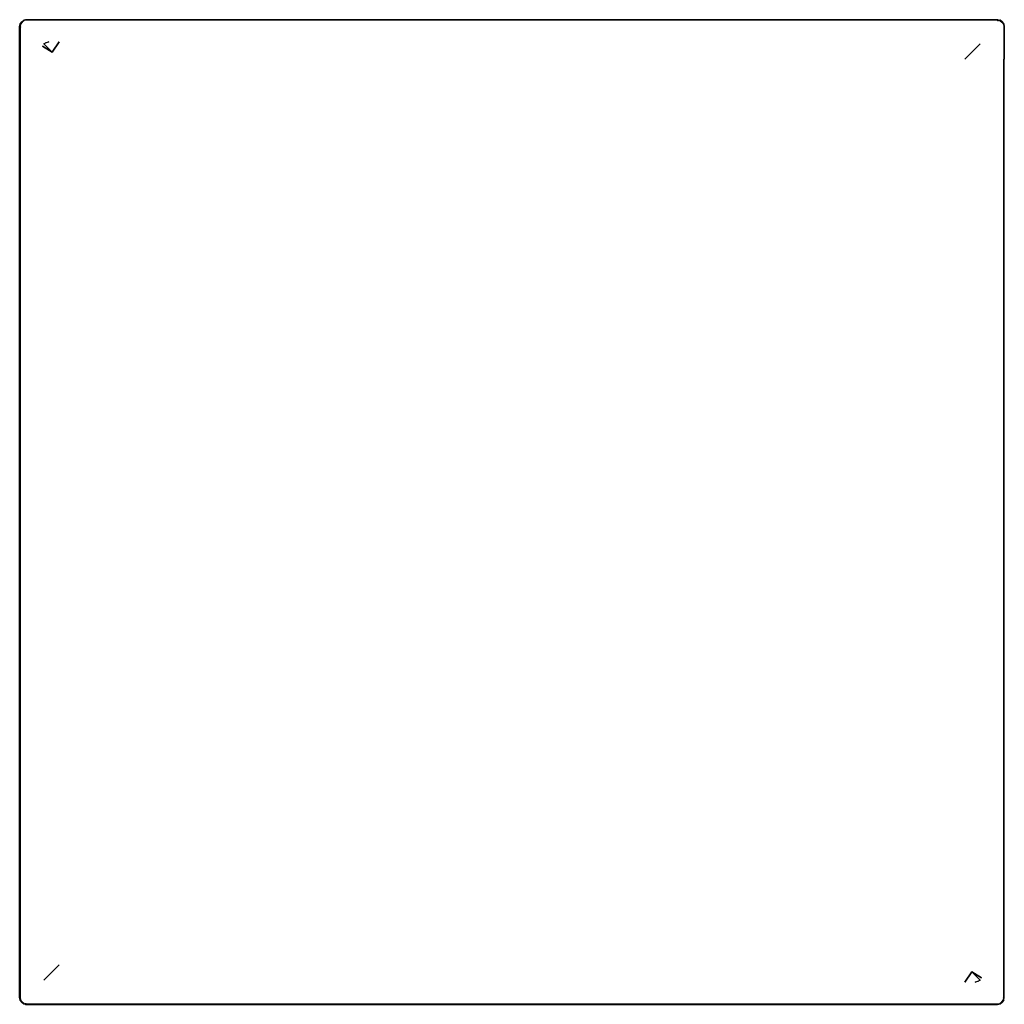
# Model space of a CAD drawing. Units: metres. Extents: x -0.82 to 0.21, y -0.42 to 0.61.
import ezdxf

# ---------------------------------------------------------------- set-up
doc = ezdxf.new("R2010")
doc.units = ezdxf.units.M
doc.header["$MEASUREMENT"] = 0

# ---------------------------------------------------------------- blocks, each defined once
blk = doc.blocks.new('993e028b-e25c-484d-85f9-78b8e5575fab')
for p, q in [((-0.8212, 0.6107), (-0.8189, 0.6123)), ((-0.8173, 0.6129), (-0.8173, 0.6128)), ((0.1991, 0.6125), (-0.8158, 0.6125)), ((0.1994, 0.6128), (0.1654, 0.6128)), ((0.1994, 0.612), (0.2005, 0.6121)), ((0.2001, 0.6128), (0.2001, 0.6128)), ((0.2022, 0.6124), (0.2021, 0.6123)), ((-0.8228, 0.6061), (-0.8226, 0.6051)), ((-0.8233, -0.4098), (-0.8233, 0.5717)), ((-0.7893, -0.383), (-0.798, -0.3917)), ((0.2055, -0.4098), (0.2057, -0.4105)), ((-0.8209, -0.4146), (-0.8224, -0.4123)), ((-0.8176, -0.4163), (-0.8167, -0.4162)), ((-0.8174, -0.417), (-0.8175, -0.4168)), ((0.2044, -0.4149), (0.206, -0.4126)), ((0.2061, -0.4127), (0.2045, -0.415))]:
    blk.add_line(p, q)
for points in [[(-0.8228, -0.4127, 0), (-0.8234, -0.4099, 0), (-0.8234, 0.6058, 0), (-0.8228, 0.6085, 0)], [(-0.8233, 0.5717, 0), (-0.8233, 0.6057, 0), (-0.8227, 0.6084, 0), (-0.8228, 0.6085, 0)], [(-0.8158, 0.6125, 0), (-0.8186, 0.612, 0), (-0.8209, 0.6104, 0), (-0.8224, 0.6081, 0), (-0.823, 0.6054, 0), (-0.823, -0.4095, 0), (-0.8224, -0.4123, 0)], [(-0.8228, 0.6085, 0), (-0.8213, 0.6108, 0), (-0.819, 0.6124, 0), (-0.8162, 0.6129, 0), (0.1995, 0.6129, 0), (0.2022, 0.6124, 0)], [(-0.8213, 0.6108, 0), (-0.8212, 0.6107, 0), (-0.8227, 0.6084, 0)], [(-0.8218, 0.6101, 0), (-0.822, 0.6099, 0), (-0.8221, 0.6097, 0)], [(-0.8219, 0.6099, 0), (-0.8219, 0.6099, 0), (-0.822, 0.6098, 0)], [(-0.8219, 0.6099, 0), (-0.8219, 0.6099, 0), (-0.8219, 0.6098, 0)], [(0.1654, 0.6128, 0), (-0.8161, 0.6128, 0), (-0.8189, 0.6123, 0), (-0.819, 0.6124, 0)], [(-0.8175, 0.6127, 0), (-0.8174, 0.6128, 0), (-0.8173, 0.6128, 0)], [(-0.8174, 0.6127, 0), (-0.8173, 0.6128, 0), (-0.8174, 0.6128, 0)], [(-0.8173, 0.6128, 0), (-0.8173, 0.6129, 0), (-0.8172, 0.6129, 0), (-0.8173, 0.6128, 0)], [(-0.8167, 0.6128, 0), (-0.8171, 0.6128, 0), (-0.8173, 0.6129, 0)], [(-0.8164, 0.6129, 0), (-0.817, 0.6129, 0), (-0.8172, 0.6129, 0)], [(0.1991, 0.6125, 0), (0.2018, 0.612, 0), (0.2042, 0.6104, 0), (0.2057, 0.6081, 0), (0.2062, 0.6054, 0), (0.2062, 0.5717, 0)], [(0.1994, 0.6128, 0), (0.2021, 0.6123, 0), (0.2044, 0.6107, 0), (0.2045, 0.6108, 0)], [(0.1999, 0.6128, 0), (0.2, 0.6129, 0), (0.2001, 0.6128, 0), (0.2, 0.6129, 0), (0.1998, 0.6129, 0), (0.1997, 0.6129, 0)], [(0.2001, 0.6128, 0), (0.2, 0.6129, 0), (0.2, 0.6129, 0)], [(0.2066, 0.6058, 0), (0.2061, 0.6085, 0), (0.2045, 0.6108, 0), (0.2022, 0.6124, 0)], [(0.2044, 0.6107, 0), (0.206, 0.6084, 0), (0.2061, 0.6085, 0)], [(0.206, 0.6084, 0), (0.2065, 0.6057, 0), (0.2065, 0.5717, 0)], [(0.2061, -0.4127, 0), (0.2066, -0.4099, 0), (0.2066, 0.6058, 0)], [(-0.7822, 0.5897, 0), (-0.7893, 0.5788, 0), (-0.7996, 0.5853, 0), (-0.7893, 0.5788, 0)], [(-0.793, 0.5897, 0), (-0.798, 0.5876, 0), (-0.7957, 0.5892, 0), (-0.793, 0.5897, 0)], [(-0.798, 0.5876, 0), (-0.7893, 0.5788, 0), (-0.798, 0.5876, 0), (-0.7893, 0.5788, 0), (-0.7822, 0.5897, 0)], [(0.1725, 0.5788, 0), (0.1654, 0.5717, 0), (0.1813, 0.5876, 0), (0.1725, 0.5788, 0), (0.1813, 0.5876, 0)], [(0.2042, -0.4146, 0), (0.2057, -0.4123, 0), (0.2062, -0.4095, 0), (0.2062, 0.5717, 0)], [(0.2061, -0.4127, 0), (0.206, -0.4126, 0), (0.2065, -0.4098, 0), (0.2065, 0.5717, 0)], [(-0.7822, -0.3759, 0), (-0.798, -0.3917, 0), (-0.7822, -0.3759, 0)], [(0.1725, -0.383, 0), (0.1829, -0.3894, 0), (0.1725, -0.383, 0), (0.1813, -0.3917, 0), (0.1725, -0.383, 0), (0.1654, -0.3938, 0), (0.1725, -0.383, 0), (0.1813, -0.3917, 0)], [(0.1763, -0.3938, 0), (0.1813, -0.3917, 0), (0.179, -0.3933, 0), (0.1763, -0.3938, 0)], [(-0.8233, -0.4098, 0), (-0.8227, -0.4126, 0), (-0.8228, -0.4127, 0)], [(-0.8228, -0.4127, 0), (-0.8213, -0.415, 0), (-0.819, -0.4165, 0), (-0.8162, -0.4171, 0), (0.1654, -0.4171, 0)], [(-0.8213, -0.415, 0), (-0.8212, -0.4149, 0), (-0.8227, -0.4126, 0)], [(-0.8222, -0.4137, 0), (-0.822, -0.4141, 0), (-0.8216, -0.4144, 0)], [(-0.8221, -0.4138, 0), (-0.8219, -0.4141, 0), (-0.8217, -0.4143, 0)], [(-0.822, -0.4138, 0), (-0.8219, -0.4141, 0), (-0.8218, -0.4143, 0)], [(-0.8212, -0.4149, 0), (-0.8189, -0.4164, 0), (-0.819, -0.4165, 0)], [(-0.8209, -0.4146, 0), (-0.8186, -0.4161, 0), (-0.8158, -0.4167, 0), (0.1991, -0.4167, 0), (0.2018, -0.4161, 0), (0.2042, -0.4146, 0)], [(-0.8209, -0.4152, 0), (-0.8209, -0.4152, 0), (-0.8208, -0.4153, 0)], [(-0.7822, -0.417, 0), (-0.8161, -0.417, 0), (-0.8189, -0.4164, 0)], [(-0.8174, -0.4168, 0), (-0.8173, -0.417, 0), (-0.8174, -0.417, 0), (-0.8173, -0.417, 0), (-0.8172, -0.4171, 0), (-0.8173, -0.417, 0), (-0.8173, -0.417, 0)], [(-0.8164, -0.417, 0), (-0.8171, -0.417, 0), (-0.8173, -0.417, 0), (-0.8173, -0.417, 0)], [(-0.8172, -0.4171, 0), (-0.817, -0.4171, 0), (-0.8162, -0.4171, 0)], [(-0.7822, -0.417, 0), (0.1994, -0.417, 0), (0.2021, -0.4164, 0), (0.2022, -0.4165, 0)], [(0.1654, -0.4171, 0), (0.1995, -0.4171, 0), (0.2022, -0.4165, 0), (0.2045, -0.415, 0)], [(0.2045, -0.415, 0), (0.2044, -0.4149, 0), (0.2021, -0.4164, 0)]]:
    blk.add_polyline3d(points)

msp = doc.modelspace()

# ---------------------------------------------------------------- block references
msp.add_blockref('993e028b-e25c-484d-85f9-78b8e5575fab', (0, 0))

doc.saveas('drawing.dxf')
